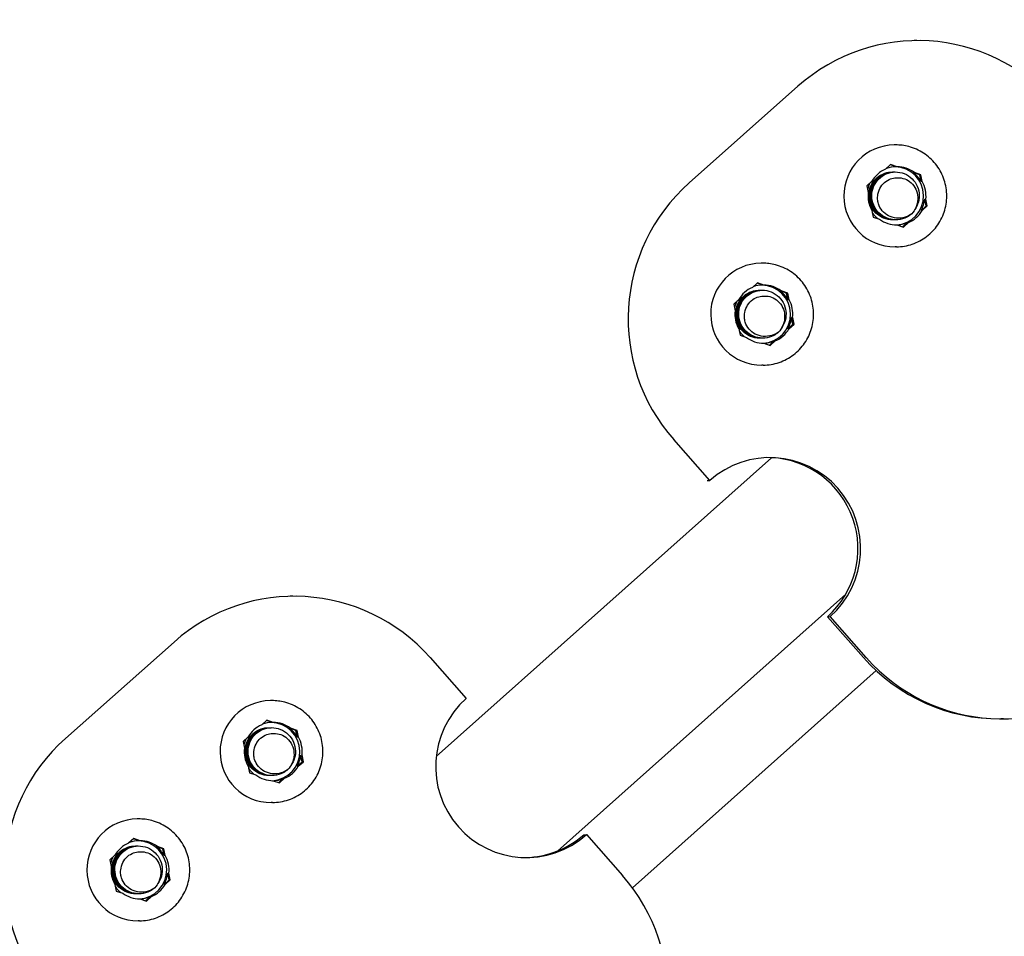
# Model space of a CAD drawing. Extents: x -171612754 to 1026412, y -47427495 to 12.
# Drawn here: x 1018806 to 1018941, y -97778 to -97652 of the extents above; entities that cross this region are included whole.
import ezdxf

# ---------------------------------------------------------------- set-up
doc = ezdxf.new("R2010")
doc.units = 0
doc.layers.add('EQUIPMENT', color=4, linetype='CONTINUOUS', lineweight=25)

msp = doc.modelspace()

# ---------------------------------------------------------------- linework, layer by layer
at = {"layer": 'EQUIPMENT'}
for p, q in [((1018929.088, -97654.987), (1018928.738, -97654.99)), ((1018897.828, -97674.53), (1018912.76, -97661.27)), ((1018926.18, -97669.328), (1018926.003, -97669.329)), ((1018925.51, -97672.029), (1018924.81, -97672.651)), ((1018926.25, -97672.327), (1018925.469, -97672.066)), ((1018926.398, -97672.326), (1018925.51, -97672.029)), ((1018926.398, -97672.326), (1018926.25, -97672.327)), ((1018928.624, -97673.123), (1018928.771, -97673.121)), ((1018929.511, -97673.42), (1018928.624, -97673.123)), ((1018929.659, -97673.419), (1018928.771, -97673.121)), ((1018929.659, -97673.419), (1018929.511, -97673.42)), ((1018929.698, -97674.339), (1018929.511, -97673.42)), ((1018929.846, -97674.338), (1018929.659, -97673.419)), ((1018922.936, -97674.315), (1018922.236, -97674.937)), ((1018922.236, -97674.937), (1018922.423, -97675.856)), ((1018929.846, -97674.338), (1018929.698, -97674.339)), ((1018930.198, -97676.798), (1018930.346, -97676.797)), ((1018930.385, -97677.717), (1018930.198, -97676.798)), ((1018930.533, -97677.716), (1018930.346, -97676.797)), ((1018929.685, -97678.339), (1018930.385, -97677.717)), ((1018929.833, -97678.338), (1018930.533, -97677.716)), ((1018930.533, -97677.716), (1018930.385, -97677.717)), ((1018922.923, -97678.315), (1018923.11, -97679.234)), ((1018923.11, -97679.234), (1018923.998, -97679.531)), ((1018929.833, -97678.338), (1018929.685, -97678.339)), ((1018926.371, -97680.326), (1018927.259, -97680.623)), ((1018927.152, -97680.588), (1018927.811, -97680.003)), ((1018927.259, -97680.623), (1018927.959, -97680.001)), ((1018927.811, -97680.003), (1018927.959, -97680.001)), ((1018926.293, -97683.327), (1018926.116, -97683.329)), ((1018907.876, -97685.583), (1018907.699, -97685.584)), ((1018907.206, -97688.284), (1018906.506, -97688.906)), ((1018907.946, -97688.582), (1018907.165, -97688.321)), ((1018908.093, -97688.581), (1018907.206, -97688.284)), ((1018908.093, -97688.581), (1018907.946, -97688.582)), ((1018910.319, -97689.378), (1018910.467, -97689.376)), ((1018911.207, -97689.675), (1018910.319, -97689.378)), ((1018911.355, -97689.674), (1018910.467, -97689.376)), ((1018911.355, -97689.674), (1018911.207, -97689.675)), ((1018911.394, -97690.594), (1018911.207, -97689.675)), ((1018911.542, -97690.593), (1018911.355, -97689.674)), ((1018904.632, -97690.57), (1018903.932, -97691.192)), ((1018903.932, -97691.192), (1018904.119, -97692.111)), ((1018911.542, -97690.593), (1018911.394, -97690.594)), ((1018911.894, -97693.053), (1018912.042, -97693.052)), ((1018912.081, -97693.972), (1018911.894, -97693.053)), ((1018912.229, -97693.971), (1018912.042, -97693.052)), ((1018911.381, -97694.594), (1018912.081, -97693.972)), ((1018911.528, -97694.593), (1018912.229, -97693.971)), ((1018912.229, -97693.971), (1018912.081, -97693.972)), ((1018904.619, -97694.57), (1018904.806, -97695.489)), ((1018904.806, -97695.489), (1018905.694, -97695.786)), ((1018911.528, -97694.593), (1018911.381, -97694.594)), ((1018908.067, -97696.581), (1018908.955, -97696.878)), ((1018908.848, -97696.843), (1018909.507, -97696.258)), ((1018908.955, -97696.878), (1018909.655, -97696.257)), ((1018909.507, -97696.258), (1018909.655, -97696.257)), ((1018907.989, -97699.582), (1018907.812, -97699.584)), ((1018900.654, -97715.435), (1018895.695, -97709.821)), ((1018909.136, -97712.309), (1018863.038, -97753.361)), ((1018900.301, -97715.438), (1018900.654, -97715.435)), ((1018919.349, -97731.04), (1018879.692, -97766.356)), ((1018843.337, -97731.351), (1018842.987, -97731.354)), ((1018916.814, -97734.154), (1018917.184, -97734.151)), ((1018921.773, -97739.769), (1018916.814, -97734.154)), ((1018922.143, -97739.766), (1018917.184, -97734.151)), ((1018812.078, -97750.894), (1018827.009, -97737.635)), ((1018862.203, -97739.776), (1018867.162, -97745.391)), ((1018923.53, -97741.566), (1018890.017, -97771.41)), ((1018840.43, -97745.692), (1018840.252, -97745.693)), ((1018839.76, -97748.393), (1018839.059, -97749.015)), ((1018840.499, -97748.692), (1018839.718, -97748.43)), ((1018840.647, -97748.691), (1018839.76, -97748.393)), ((1018941.009, -97748.19), (1018940.639, -97748.193)), ((1018840.647, -97748.691), (1018840.499, -97748.692)), ((1018842.873, -97749.487), (1018843.021, -97749.486)), ((1018843.76, -97749.784), (1018842.873, -97749.487)), ((1018843.908, -97749.783), (1018843.021, -97749.486)), ((1018843.908, -97749.783), (1018843.76, -97749.784)), ((1018843.947, -97750.703), (1018843.76, -97749.784)), ((1018844.095, -97750.702), (1018843.908, -97749.783)), ((1018837.186, -97750.679), (1018836.486, -97751.301)), ((1018836.486, -97751.301), (1018836.673, -97752.22)), ((1018844.095, -97750.702), (1018843.947, -97750.703)), ((1018843.934, -97754.703), (1018844.635, -97754.081)), ((1018844.082, -97754.702), (1018844.782, -97754.08)), ((1018844.448, -97753.162), (1018844.595, -97753.161)), ((1018844.635, -97754.081), (1018844.448, -97753.162)), ((1018844.782, -97754.08), (1018844.595, -97753.161)), ((1018844.782, -97754.08), (1018844.635, -97754.081)), ((1018837.173, -97754.679), (1018837.36, -97755.598)), ((1018844.082, -97754.702), (1018843.934, -97754.703)), ((1018837.36, -97755.598), (1018838.247, -97755.895)), ((1018840.621, -97756.691), (1018841.508, -97756.988)), ((1018841.402, -97756.952), (1018842.061, -97756.367)), ((1018841.508, -97756.988), (1018842.209, -97756.366)), ((1018842.061, -97756.367), (1018842.209, -97756.366)), ((1018840.543, -97759.692), (1018840.365, -97759.693)), ((1018822.126, -97761.947), (1018821.948, -97761.948)), ((1018821.456, -97764.648), (1018820.755, -97765.27)), ((1018822.195, -97764.947), (1018821.414, -97764.685)), ((1018822.343, -97764.946), (1018821.456, -97764.648)), ((1018883.323, -97764.11), (1018883.692, -97764.107)), ((1018883.692, -97764.107), (1018888.651, -97769.721)), ((1018822.343, -97764.946), (1018822.195, -97764.947)), ((1018824.569, -97765.742), (1018824.717, -97765.741)), ((1018825.456, -97766.039), (1018824.569, -97765.742)), ((1018825.604, -97766.038), (1018824.717, -97765.741)), ((1018825.604, -97766.038), (1018825.456, -97766.039)), ((1018825.643, -97766.958), (1018825.456, -97766.039)), ((1018825.791, -97766.957), (1018825.604, -97766.038)), ((1018818.882, -97766.934), (1018818.181, -97767.556)), ((1018818.181, -97767.556), (1018818.368, -97768.475)), ((1018825.791, -97766.957), (1018825.643, -97766.958)), ((1018826.144, -97769.417), (1018826.291, -97769.416)), ((1018826.331, -97770.336), (1018826.144, -97769.417)), ((1018826.478, -97770.335), (1018826.291, -97769.416)), ((1018818.869, -97770.934), (1018819.056, -97771.853)), ((1018825.63, -97770.958), (1018826.331, -97770.336)), ((1018825.778, -97770.957), (1018825.63, -97770.958)), ((1018825.778, -97770.957), (1018826.478, -97770.335)), ((1018826.478, -97770.335), (1018826.331, -97770.336)), ((1018819.056, -97771.853), (1018819.943, -97772.15)), ((1018822.317, -97772.946), (1018823.204, -97773.243)), ((1018823.098, -97773.207), (1018823.757, -97772.622)), ((1018823.204, -97773.243), (1018823.904, -97772.621)), ((1018823.757, -97772.622), (1018823.904, -97772.621)), ((1018822.239, -97775.947), (1018822.061, -97775.948))]:
    msp.add_line(p, q, dxfattribs=at)
for centre, major_axis, start_param, end_param in [((1018929.29, -97679.986), (-0.202, 24.999), 5.4291379, 6.9999342), ((1018926.059, -97676.329), (0.056, -7), 3.1415927, 6.2831853), ((1018926.384, -97676.326), (0.032, -4), 3.5392693, 4.1774138), ((1018926.237, -97676.327), (-0.032, 4), 6.2718089, 6.6106807), ((1018926.059, -97676.329), (0.032, -4), 0.0407574, 3.1193656), ((1018926.059, -97676.329), (-0.032, 4), 3.1823501, 6.2609583), ((1018926.384, -97676.326), (-0.032, 4), 5.6336644, 6.2718089), ((1018926.237, -97676.327), (-0.032, 4), 5.2246114, 5.6336644), ((1018914.359, -97693.246), (-0.202, 24.999), 0.7167489, 2.2875452), ((1018926.237, -97676.327), (0.032, -4), 4.2475951, 4.485747), ((1018926.384, -97676.326), (-0.032, 4), 4.5864669, 5.2246114), ((1018926.384, -97676.326), (0.032, -4), 4.5864669, 5.2246114), ((1018926.237, -97676.327), (-0.032, 4), 4.1774138, 4.5864669), ((1018926.237, -97676.327), (0.032, -4), 5.3253312, 5.5973383), ((1018926.384, -97676.326), (0.032, -4), 5.6336644, 6.2718089), ((1018926.384, -97676.326), (-0.032, 4), 3.5392693, 4.1774138), ((1018926.237, -97676.327), (0.032, -4), 0.018522, 0.3976767), ((1018907.755, -97692.584), (0.056, -7), 3.1415927, 6.2831853), ((1018908.08, -97692.581), (0.032, -4), 3.5392693, 4.1774138), ((1018907.933, -97692.582), (-0.032, 4), 6.2718089, 6.6106807), ((1018907.755, -97692.584), (0.032, -4), 0.0407574, 3.1193656), ((1018907.755, -97692.584), (-0.032, 4), 3.1823501, 6.2609583), ((1018908.08, -97692.581), (-0.032, 4), 5.6336644, 6.2718089), ((1018907.933, -97692.582), (-0.032, 4), 5.2246114, 5.6336644), ((1018907.933, -97692.582), (0.032, -4), 4.2475951, 4.485747), ((1018908.08, -97692.581), (-0.032, 4), 4.5864669, 5.2246114), ((1018908.08, -97692.581), (0.032, -4), 4.5864669, 5.2246114), ((1018907.933, -97692.582), (-0.032, 4), 4.1774138, 4.5864669), ((1018907.933, -97692.582), (0.032, -4), 5.3253312, 5.5973383), ((1018908.08, -97692.581), (0.032, -4), 5.6336644, 6.2718089), ((1018908.08, -97692.581), (-0.032, 4), 3.5392693, 4.1774138), ((1018907.933, -97692.582), (0.032, -4), 0.018522, 0.3976767), ((1018908.919, -97724.793), (-0.101, 12.5), 3.8583416, 6.9999342), ((1018908.549, -97724.796), (-0.101, 12.5), 3.8583416, 6.2280834), ((1018843.539, -97756.351), (-0.202, 24.999), 5.4291379, 6.9999342), ((1018940.437, -97723.194), (0.202, -24.999), 5.4291379, 6.2831853), ((1018940.807, -97723.191), (0.202, -24.999), 5.4291379, 6.9999342), ((1018840.309, -97752.693), (0.056, -7), 3.1415927, 6.2831853), ((1018875.427, -97754.749), (0.101, -12.5), 3.8583416, 6.9999342), ((1018840.634, -97752.691), (0.032, -4), 3.5392693, 4.1774138), ((1018840.486, -97752.692), (-0.032, 4), 6.2718089, 6.6106807), ((1018840.309, -97752.693), (0.032, -4), 0.0407574, 3.1193656), ((1018840.309, -97752.693), (-0.032, 4), 3.1823501, 6.2609583), ((1018840.634, -97752.691), (-0.032, 4), 5.6336644, 6.2718089), ((1018840.486, -97752.692), (-0.032, 4), 5.2246114, 5.6336644), ((1018828.608, -97769.61), (-0.202, 24.999), 0.7167489, 2.2875452), ((1018840.486, -97752.692), (0.032, -4), 4.2475951, 4.485747), ((1018840.634, -97752.691), (-0.032, 4), 4.5864669, 5.2246114), ((1018840.634, -97752.691), (0.032, -4), 4.5864669, 5.2246114), ((1018840.486, -97752.692), (-0.032, 4), 4.1774138, 4.5864669), ((1018840.486, -97752.692), (0.032, -4), 5.3253312, 5.5973383), ((1018840.634, -97752.691), (-0.032, 4), 3.5392693, 4.1774138), ((1018840.634, -97752.691), (0.032, -4), 5.6336644, 6.2718089), ((1018840.486, -97752.692), (0.032, -4), 0.018522, 0.3976767), ((1018822.005, -97768.948), (0.056, -7), 3.1415927, 6.2831853), ((1018875.058, -97754.752), (0.101, -12.5), 0.0148173, 0.7167489), ((1018822.33, -97768.946), (0.032, -4), 3.5392693, 4.1774138), ((1018822.182, -97768.947), (-0.032, 4), 6.2718089, 6.6106807), ((1018822.005, -97768.948), (0.032, -4), 0.0407574, 3.1193656), ((1018822.005, -97768.948), (-0.032, 4), 3.1823501, 6.2609583), ((1018822.33, -97768.946), (-0.032, 4), 5.6336644, 6.2718089), ((1018822.182, -97768.947), (-0.032, 4), 5.2246114, 5.6336644), ((1018822.182, -97768.947), (0.032, -4), 4.2475951, 4.485747), ((1018822.33, -97768.946), (-0.032, 4), 4.5864669, 5.2246114), ((1018822.33, -97768.946), (0.032, -4), 4.5864669, 5.2246114), ((1018822.182, -97768.947), (-0.032, 4), 4.1774138, 4.5864669), ((1018869.987, -97786.296), (0.202, -24.999), 0.7167489, 2.2875452), ((1018822.182, -97768.947), (0.032, -4), 5.3253312, 5.5973383), ((1018822.33, -97768.946), (-0.032, 4), 3.5392693, 4.1774138), ((1018822.33, -97768.946), (0.032, -4), 5.6336644, 6.2718089), ((1018822.182, -97768.947), (0.032, -4), 0.018522, 0.3976767)]:
    msp.add_ellipse(centre, major_axis=major_axis, ratio=0.997267, start_param=start_param, end_param=end_param, dxfattribs=at)
for points, knots in [([(1018926.293, -97683.327), (1018927.038, -97683.321), (1018927.782, -97683.195), (1018929.192, -97682.714), (1018929.858, -97682.36), (1018931.046, -97681.459), (1018931.567, -97680.913), (1018932.413, -97679.684), (1018932.736, -97679.001), (1018933.153, -97677.567), (1018933.246, -97676.816), (1018933.191, -97675.323), (1018933.043, -97674.581), (1018932.522, -97673.181), (1018932.148, -97672.523), (1018931.214, -97671.359), (1018930.653, -97670.852), (1018929.401, -97670.042), (1018928.71, -97669.738), (1018927.399, -97669.398), (1018926.789, -97669.323), (1018926.18, -97669.328)], [5.5664364, 5.5664364, 5.5664364, 5.5664364, 5.8860069, 5.8860069, 6.2056629, 6.2056629, 6.5255405, 6.5255405, 6.8456875, 6.8456875, 7.1660452, 7.1660452, 7.4864725, 7.4864725, 7.8068009, 7.8068009, 8.1269005, 8.1269005, 8.4467312, 8.4467312, 8.708029, 8.708029, 8.708029, 8.708029]), ([(1018925.854, -97679.619), (1018925.73, -97679.621), (1018925.606, -97679.617), (1018925.054, -97679.566), (1018924.638, -97679.444), (1018923.876, -97679.046), (1018923.537, -97678.775), (1018922.983, -97678.118), (1018922.773, -97677.739), (1018922.509, -97676.922), (1018922.459, -97676.492), (1018922.524, -97675.637), (1018922.64, -97675.22), (1018923.025, -97674.456), (1018923.29, -97674.116), (1018923.936, -97673.557), (1018924.31, -97673.344), (1018925.051, -97673.097), (1018925.403, -97673.041), (1018925.757, -97673.043)], [56.2882029, 56.2882029, 56.2882029, 56.2882029, 56.3256077, 56.3256077, 56.4544992, 56.4544992, 56.5833908, 56.5833908, 56.7122823, 56.7122823, 56.8411739, 56.8411739, 56.9700654, 56.9700654, 57.098957, 57.098957, 57.2278485, 57.2278485, 57.3352092, 57.3352092, 57.3352092, 57.3352092]), ([(1018925.943, -97679.618), (1018925.773, -97679.622), (1018925.602, -97679.612), (1018925.007, -97679.532), (1018924.596, -97679.392), (1018923.852, -97678.963), (1018923.525, -97678.678), (1018922.999, -97677.999), (1018922.805, -97677.611), (1018922.576, -97676.784), (1018922.543, -97676.352), (1018922.644, -97675.5), (1018922.778, -97675.089), (1018923.194, -97674.342), (1018923.473, -97674.013), (1018924.141, -97673.482), (1018924.524, -97673.285), (1018925.231, -97673.083), (1018925.538, -97673.041), (1018925.845, -97673.042)], [54.2120477, 54.2120477, 54.2120477, 54.2120477, 54.2633429, 54.2633429, 54.3922344, 54.3922344, 54.521126, 54.521126, 54.6500175, 54.6500175, 54.7789091, 54.7789091, 54.9078006, 54.9078006, 55.0366922, 55.0366922, 55.1655837, 55.1655837, 55.2590679, 55.2590679, 55.2590679, 55.2590679]), ([(1018926.032, -97679.617), (1018925.815, -97679.622), (1018925.599, -97679.605), (1018924.962, -97679.492), (1018924.557, -97679.335), (1018923.832, -97678.876), (1018923.517, -97678.577), (1018923.02, -97677.876), (1018922.842, -97677.481), (1018922.648, -97676.645), (1018922.633, -97676.212), (1018922.77, -97675.366), (1018922.92, -97674.961), (1018923.368, -97674.232), (1018923.66, -97673.915), (1018924.35, -97673.413), (1018924.741, -97673.232), (1018925.411, -97673.07), (1018925.672, -97673.04), (1018925.934, -97673.042)], [52.1358868, 52.1358868, 52.1358868, 52.1358868, 52.2010781, 52.2010781, 52.3299696, 52.3299696, 52.4588612, 52.4588612, 52.5877527, 52.5877527, 52.7166443, 52.7166443, 52.8455358, 52.8455358, 52.9744274, 52.9744274, 53.1033189, 53.1033189, 53.1829139, 53.1829139, 53.1829139, 53.1829139]), ([(1018926.12, -97679.616), (1018925.858, -97679.622), (1018925.595, -97679.596), (1018924.918, -97679.447), (1018924.521, -97679.273), (1018923.815, -97678.783), (1018923.513, -97678.472), (1018923.046, -97677.751), (1018922.885, -97677.349), (1018922.725, -97676.505), (1018922.729, -97676.072), (1018922.901, -97675.233), (1018923.068, -97674.834), (1018923.546, -97674.125), (1018923.851, -97673.821), (1018924.562, -97673.348), (1018924.96, -97673.185), (1018925.591, -97673.06), (1018925.807, -97673.04), (1018926.023, -97673.041)], [50.0597262, 50.0597262, 50.0597262, 50.0597262, 50.1388133, 50.1388133, 50.2677048, 50.2677048, 50.3965964, 50.3965964, 50.5254879, 50.5254879, 50.6543795, 50.6543795, 50.783271, 50.783271, 50.9121626, 50.9121626, 51.0410541, 51.0410541, 51.1067535, 51.1067535, 51.1067535, 51.1067535]), ([(1018926.209, -97679.616), (1018925.9, -97679.622), (1018925.592, -97679.586), (1018924.877, -97679.396), (1018924.487, -97679.206), (1018923.802, -97678.687), (1018923.514, -97678.363), (1018923.077, -97677.623), (1018922.933, -97677.215), (1018922.809, -97676.365), (1018922.83, -97675.933), (1018923.038, -97675.102), (1018923.222, -97674.711), (1018923.728, -97674.022), (1018924.046, -97673.731), (1018924.776, -97673.289), (1018925.18, -97673.142), (1018925.77, -97673.052), (1018925.941, -97673.039), (1018926.111, -97673.04)], [47.9835719, 47.9835719, 47.9835719, 47.9835719, 48.0765484, 48.0765484, 48.20544, 48.20544, 48.3343315, 48.3343315, 48.4632231, 48.4632231, 48.5921146, 48.5921146, 48.7210062, 48.7210062, 48.8498977, 48.8498977, 48.9787893, 48.9787893, 49.0305925, 49.0305925, 49.0305925, 49.0305925]), ([(1018928.411, -97678.789), (1018928.208, -97678.968), (1018927.984, -97679.122), (1018927.361, -97679.444), (1018926.945, -97679.565), (1018926.089, -97679.641), (1018925.658, -97679.595), (1018924.837, -97679.34), (1018924.456, -97679.133), (1018923.794, -97678.586), (1018923.519, -97678.251), (1018923.113, -97677.493), (1018922.986, -97677.079), (1018922.898, -97676.225), (1018922.938, -97675.794), (1018923.18, -97674.973), (1018923.38, -97674.59), (1018923.915, -97673.924), (1018924.245, -97673.646), (1018924.992, -97673.236), (1018925.402, -97673.106), (1018926.249, -97673.012), (1018926.678, -97673.049), (1018927.496, -97673.287), (1018927.878, -97673.486), (1018928.544, -97674.019), (1018928.822, -97674.349), (1018929.236, -97675.097), (1018929.368, -97675.509), (1018929.467, -97676.361), (1018929.433, -97676.793), (1018929.21, -97677.585), (1018929.037, -97677.943), (1018928.804, -97678.261)], [45.6750567, 45.6750567, 45.6750567, 45.6750567, 45.7565005, 45.7565005, 45.8853921, 45.8853921, 46.0142836, 46.0142836, 46.1431752, 46.1431752, 46.2720667, 46.2720667, 46.4009583, 46.4009583, 46.5298498, 46.5298498, 46.6587414, 46.6587414, 46.7876329, 46.7876329, 46.9165245, 46.9165245, 47.045416, 47.045416, 47.1743076, 47.1743076, 47.3031991, 47.3031991, 47.4320907, 47.4320907, 47.5609822, 47.5609822, 47.6792829, 47.6792829, 47.6792829, 47.6792829]), ([(1018923.718, -97676.497), (1018923.734, -97676.266), (1018923.769, -97675.924), (1018924.043, -97675.214), (1018924.231, -97674.915), (1018924.708, -97674.415), (1018924.986, -97674.218), (1018925.548, -97673.964), (1018925.814, -97673.891), (1018926.337, -97673.827), (1018926.549, -97673.832), (1018926.709, -97673.841)], [0, 0, 0, 0, 0.06932076, 0.06932076, 0.12926631, 0.12926631, 0.18706317, 0.18706317, 0.23427515, 0.23427515, 0.27656029, 0.27656029, 0.27656029, 0.27656029]), ([(1018926.709, -97673.841), (1018927.042, -97673.859), (1018927.368, -97673.944), (1018927.987, -97674.239), (1018928.271, -97674.452), (1018928.755, -97674.986), (1018928.946, -97675.306), (1018929.203, -97676.016), (1018929.261, -97676.401), (1018929.23, -97677.19), (1018929.134, -97677.586), (1018928.826, -97678.26), (1018928.638, -97678.541), (1018928.411, -97678.789)], [0, 0, 0, 0, 0.10044599, 0.10044599, 0.20590502, 0.20590502, 0.31637577, 0.31637577, 0.4318566, 0.4318566, 0.55234568, 0.55234568, 0.65302445, 0.65302445, 0.65302445, 0.65302445]), ([(1018928.411, -97678.789), (1018928.215, -97678.93), (1018928.004, -97679.049), (1018927.405, -97679.301), (1018927.003, -97679.385), (1018926.207, -97679.391), (1018925.821, -97679.319), (1018925.113, -97679.034), (1018924.797, -97678.83), (1018924.276, -97678.321), (1018924.07, -97678.026), (1018923.846, -97677.508), (1018923.786, -97677.307), (1018923.716, -97676.902), (1018923.705, -97676.699), (1018923.718, -97676.497)], [0.77050728, 0.77050728, 0.77050728, 0.77050728, 0.84371657, 0.84371657, 0.96666836, 0.96666836, 1.0845676, 1.0845676, 1.19741298, 1.19741298, 1.30520349, 1.30520349, 1.36837675, 1.36837675, 1.42970046, 1.42970046, 1.42970046, 1.42970046]), ([(1018907.989, -97699.582), (1018908.734, -97699.576), (1018909.478, -97699.45), (1018910.888, -97698.969), (1018911.554, -97698.615), (1018912.742, -97697.715), (1018913.263, -97697.168), (1018914.109, -97695.939), (1018914.432, -97695.256), (1018914.849, -97693.822), (1018914.942, -97693.071), (1018914.887, -97691.578), (1018914.739, -97690.836), (1018914.218, -97689.436), (1018913.844, -97688.778), (1018912.91, -97687.614), (1018912.349, -97687.107), (1018911.097, -97686.297), (1018910.406, -97685.993), (1018909.095, -97685.653), (1018908.485, -97685.578), (1018907.876, -97685.583)], [5.5664364, 5.5664364, 5.5664364, 5.5664364, 5.8860069, 5.8860069, 6.2056629, 6.2056629, 6.5255405, 6.5255405, 6.8456875, 6.8456875, 7.1660452, 7.1660452, 7.4864725, 7.4864725, 7.8068009, 7.8068009, 8.1269005, 8.1269005, 8.4467312, 8.4467312, 8.708029, 8.708029, 8.708029, 8.708029]), ([(1018907.55, -97695.874), (1018907.426, -97695.876), (1018907.301, -97695.872), (1018906.75, -97695.821), (1018906.334, -97695.699), (1018905.572, -97695.301), (1018905.233, -97695.03), (1018904.679, -97694.373), (1018904.469, -97693.994), (1018904.205, -97693.177), (1018904.154, -97692.747), (1018904.22, -97691.892), (1018904.336, -97691.475), (1018904.721, -97690.711), (1018904.986, -97690.371), (1018905.631, -97689.812), (1018906.006, -97689.599), (1018906.747, -97689.352), (1018907.099, -97689.296), (1018907.453, -97689.298)], [56.2882029, 56.2882029, 56.2882029, 56.2882029, 56.3256077, 56.3256077, 56.4544992, 56.4544992, 56.5833908, 56.5833908, 56.7122823, 56.7122823, 56.8411739, 56.8411739, 56.9700654, 56.9700654, 57.098957, 57.098957, 57.2278485, 57.2278485, 57.3352092, 57.3352092, 57.3352092, 57.3352092]), ([(1018907.639, -97695.873), (1018907.469, -97695.877), (1018907.298, -97695.867), (1018906.703, -97695.787), (1018906.292, -97695.647), (1018905.548, -97695.218), (1018905.221, -97694.933), (1018904.695, -97694.254), (1018904.501, -97693.866), (1018904.271, -97693.039), (1018904.239, -97692.607), (1018904.34, -97691.756), (1018904.473, -97691.344), (1018904.89, -97690.597), (1018905.169, -97690.268), (1018905.837, -97689.737), (1018906.22, -97689.54), (1018906.927, -97689.338), (1018907.234, -97689.296), (1018907.541, -97689.297)], [54.2120477, 54.2120477, 54.2120477, 54.2120477, 54.2633429, 54.2633429, 54.3922344, 54.3922344, 54.521126, 54.521126, 54.6500175, 54.6500175, 54.7789091, 54.7789091, 54.9078006, 54.9078006, 55.0366922, 55.0366922, 55.1655837, 55.1655837, 55.2590679, 55.2590679, 55.2590679, 55.2590679]), ([(1018907.727, -97695.872), (1018907.511, -97695.877), (1018907.295, -97695.86), (1018906.658, -97695.747), (1018906.253, -97695.59), (1018905.527, -97695.131), (1018905.213, -97694.832), (1018904.716, -97694.131), (1018904.538, -97693.736), (1018904.343, -97692.9), (1018904.329, -97692.467), (1018904.466, -97691.621), (1018904.616, -97691.216), (1018905.064, -97690.487), (1018905.356, -97690.17), (1018906.046, -97689.668), (1018906.437, -97689.487), (1018907.106, -97689.326), (1018907.368, -97689.295), (1018907.63, -97689.297)], [52.1358868, 52.1358868, 52.1358868, 52.1358868, 52.2010781, 52.2010781, 52.3299696, 52.3299696, 52.4588612, 52.4588612, 52.5877527, 52.5877527, 52.7166443, 52.7166443, 52.8455358, 52.8455358, 52.9744274, 52.9744274, 53.1033189, 53.1033189, 53.1829139, 53.1829139, 53.1829139, 53.1829139]), ([(1018907.816, -97695.872), (1018907.554, -97695.877), (1018907.291, -97695.851), (1018906.614, -97695.702), (1018906.217, -97695.528), (1018905.511, -97695.038), (1018905.209, -97694.727), (1018904.742, -97694.006), (1018904.58, -97693.604), (1018904.421, -97692.76), (1018904.425, -97692.327), (1018904.597, -97691.488), (1018904.764, -97691.089), (1018905.242, -97690.38), (1018905.547, -97690.076), (1018906.258, -97689.604), (1018906.655, -97689.44), (1018907.286, -97689.315), (1018907.503, -97689.295), (1018907.719, -97689.296)], [50.0597262, 50.0597262, 50.0597262, 50.0597262, 50.1388133, 50.1388133, 50.2677048, 50.2677048, 50.3965964, 50.3965964, 50.5254879, 50.5254879, 50.6543795, 50.6543795, 50.783271, 50.783271, 50.9121626, 50.9121626, 51.0410541, 51.0410541, 51.1067535, 51.1067535, 51.1067535, 51.1067535]), ([(1018907.905, -97695.871), (1018907.596, -97695.877), (1018907.287, -97695.841), (1018906.573, -97695.651), (1018906.183, -97695.461), (1018905.498, -97694.942), (1018905.21, -97694.618), (1018904.773, -97693.878), (1018904.629, -97693.47), (1018904.505, -97692.62), (1018904.526, -97692.188), (1018904.734, -97691.357), (1018904.917, -97690.966), (1018905.424, -97690.277), (1018905.742, -97689.986), (1018906.472, -97689.544), (1018906.876, -97689.397), (1018907.466, -97689.307), (1018907.637, -97689.294), (1018907.807, -97689.295)], [47.9835719, 47.9835719, 47.9835719, 47.9835719, 48.0765484, 48.0765484, 48.20544, 48.20544, 48.3343315, 48.3343315, 48.4632231, 48.4632231, 48.5921146, 48.5921146, 48.7210062, 48.7210062, 48.8498977, 48.8498977, 48.9787893, 48.9787893, 49.0305925, 49.0305925, 49.0305925, 49.0305925]), ([(1018910.107, -97695.044), (1018909.904, -97695.223), (1018909.68, -97695.377), (1018909.057, -97695.699), (1018908.641, -97695.82), (1018907.785, -97695.896), (1018907.354, -97695.85), (1018906.533, -97695.595), (1018906.152, -97695.388), (1018905.489, -97694.841), (1018905.215, -97694.506), (1018904.809, -97693.748), (1018904.682, -97693.334), (1018904.594, -97692.48), (1018904.634, -97692.049), (1018904.876, -97691.228), (1018905.076, -97690.845), (1018905.611, -97690.179), (1018905.941, -97689.901), (1018906.688, -97689.491), (1018907.098, -97689.361), (1018907.945, -97689.267), (1018908.373, -97689.304), (1018909.192, -97689.542), (1018909.574, -97689.741), (1018910.24, -97690.274), (1018910.518, -97690.604), (1018910.932, -97691.352), (1018911.064, -97691.764), (1018911.163, -97692.616), (1018911.128, -97693.048), (1018910.906, -97693.84), (1018910.732, -97694.198), (1018910.5, -97694.516)], [45.6750567, 45.6750567, 45.6750567, 45.6750567, 45.7565005, 45.7565005, 45.8853921, 45.8853921, 46.0142836, 46.0142836, 46.1431752, 46.1431752, 46.2720667, 46.2720667, 46.4009583, 46.4009583, 46.5298498, 46.5298498, 46.6587414, 46.6587414, 46.7876329, 46.7876329, 46.9165245, 46.9165245, 47.045416, 47.045416, 47.1743076, 47.1743076, 47.3031991, 47.3031991, 47.4320907, 47.4320907, 47.5609822, 47.5609822, 47.6792829, 47.6792829, 47.6792829, 47.6792829]), ([(1018905.414, -97692.752), (1018905.429, -97692.521), (1018905.465, -97692.179), (1018905.739, -97691.469), (1018905.927, -97691.17), (1018906.404, -97690.67), (1018906.682, -97690.473), (1018907.243, -97690.22), (1018907.51, -97690.146), (1018908.033, -97690.082), (1018908.245, -97690.087), (1018908.404, -97690.096)], [0, 0, 0, 0, 0.06932076, 0.06932076, 0.12926631, 0.12926631, 0.18706317, 0.18706317, 0.23427515, 0.23427515, 0.27656029, 0.27656029, 0.27656029, 0.27656029]), ([(1018908.404, -97690.096), (1018908.738, -97690.114), (1018909.064, -97690.199), (1018909.683, -97690.494), (1018909.967, -97690.707), (1018910.451, -97691.241), (1018910.642, -97691.561), (1018910.899, -97692.271), (1018910.957, -97692.656), (1018910.926, -97693.445), (1018910.829, -97693.841), (1018910.522, -97694.515), (1018910.334, -97694.796), (1018910.107, -97695.044)], [0, 0, 0, 0, 0.10044599, 0.10044599, 0.20590502, 0.20590502, 0.31637577, 0.31637577, 0.4318566, 0.4318566, 0.55234568, 0.55234568, 0.65302445, 0.65302445, 0.65302445, 0.65302445]), ([(1018910.107, -97695.044), (1018909.911, -97695.185), (1018909.699, -97695.304), (1018909.101, -97695.556), (1018908.699, -97695.64), (1018907.903, -97695.646), (1018907.516, -97695.574), (1018906.809, -97695.289), (1018906.493, -97695.085), (1018905.972, -97694.576), (1018905.766, -97694.281), (1018905.542, -97693.763), (1018905.482, -97693.562), (1018905.412, -97693.157), (1018905.401, -97692.954), (1018905.414, -97692.752)], [0.77050728, 0.77050728, 0.77050728, 0.77050728, 0.84371657, 0.84371657, 0.96666836, 0.96666836, 1.0845676, 1.0845676, 1.19741298, 1.19741298, 1.30520349, 1.30520349, 1.36837675, 1.36837675, 1.42970046, 1.42970046, 1.42970046, 1.42970046]), ([(1018840.543, -97759.692), (1018841.288, -97759.685), (1018842.031, -97759.559), (1018843.441, -97759.079), (1018844.108, -97758.724), (1018845.296, -97757.824), (1018845.817, -97757.278), (1018846.662, -97756.048), (1018846.986, -97755.365), (1018847.403, -97753.931), (1018847.495, -97753.18), (1018847.44, -97751.687), (1018847.293, -97750.945), (1018846.771, -97749.545), (1018846.398, -97748.888), (1018845.464, -97747.723), (1018844.903, -97747.217), (1018843.65, -97746.406), (1018842.959, -97746.103), (1018841.648, -97745.762), (1018841.039, -97745.687), (1018840.43, -97745.692)], [5.5664364, 5.5664364, 5.5664364, 5.5664364, 5.8860069, 5.8860069, 6.2056629, 6.2056629, 6.5255405, 6.5255405, 6.8456875, 6.8456875, 7.1660452, 7.1660452, 7.4864725, 7.4864725, 7.8068009, 7.8068009, 8.1269005, 8.1269005, 8.4467312, 8.4467312, 8.708029, 8.708029, 8.708029, 8.708029]), ([(1018840.104, -97755.983), (1018839.98, -97755.986), (1018839.855, -97755.981), (1018839.303, -97755.931), (1018838.887, -97755.808), (1018838.125, -97755.411), (1018837.787, -97755.139), (1018837.233, -97754.483), (1018837.023, -97754.103), (1018836.759, -97753.286), (1018836.708, -97752.856), (1018836.774, -97752.001), (1018836.89, -97751.584), (1018837.275, -97750.82), (1018837.54, -97750.48), (1018838.185, -97749.921), (1018838.559, -97749.708), (1018839.3, -97749.461), (1018839.652, -97749.405), (1018840.006, -97749.407)], [56.2882029, 56.2882029, 56.2882029, 56.2882029, 56.3256077, 56.3256077, 56.4544992, 56.4544992, 56.5833908, 56.5833908, 56.7122823, 56.7122823, 56.8411739, 56.8411739, 56.9700654, 56.9700654, 57.098957, 57.098957, 57.2278485, 57.2278485, 57.3352092, 57.3352092, 57.3352092, 57.3352092]), ([(1018840.192, -97755.982), (1018840.022, -97755.986), (1018839.852, -97755.976), (1018839.256, -97755.896), (1018838.846, -97755.757), (1018838.101, -97755.328), (1018837.775, -97755.042), (1018837.249, -97754.363), (1018837.054, -97753.975), (1018836.825, -97753.148), (1018836.792, -97752.716), (1018836.894, -97751.865), (1018837.027, -97751.454), (1018837.443, -97750.706), (1018837.723, -97750.378), (1018838.391, -97749.847), (1018838.774, -97749.65), (1018839.48, -97749.447), (1018839.787, -97749.405), (1018840.095, -97749.407)], [54.2120477, 54.2120477, 54.2120477, 54.2120477, 54.2633429, 54.2633429, 54.3922344, 54.3922344, 54.521126, 54.521126, 54.6500175, 54.6500175, 54.7789091, 54.7789091, 54.9078006, 54.9078006, 55.0366922, 55.0366922, 55.1655837, 55.1655837, 55.2590679, 55.2590679, 55.2590679, 55.2590679]), ([(1018840.281, -97755.982), (1018840.065, -97755.986), (1018839.848, -97755.97), (1018839.211, -97755.857), (1018838.807, -97755.7), (1018838.081, -97755.24), (1018837.767, -97754.941), (1018837.269, -97754.241), (1018837.091, -97753.845), (1018836.897, -97753.009), (1018836.882, -97752.576), (1018837.019, -97751.73), (1018837.17, -97751.325), (1018837.617, -97750.596), (1018837.91, -97750.279), (1018838.6, -97749.777), (1018838.99, -97749.597), (1018839.66, -97749.435), (1018839.922, -97749.405), (1018840.184, -97749.406)], [52.1358868, 52.1358868, 52.1358868, 52.1358868, 52.2010781, 52.2010781, 52.3299696, 52.3299696, 52.4588612, 52.4588612, 52.5877527, 52.5877527, 52.7166443, 52.7166443, 52.8455358, 52.8455358, 52.9744274, 52.9744274, 53.1033189, 53.1033189, 53.1829139, 53.1829139, 53.1829139, 53.1829139]), ([(1018840.37, -97755.981), (1018840.107, -97755.986), (1018839.845, -97755.961), (1018839.168, -97755.811), (1018838.77, -97755.638), (1018838.064, -97755.148), (1018837.763, -97754.836), (1018837.295, -97754.115), (1018837.134, -97753.713), (1018836.975, -97752.869), (1018836.978, -97752.436), (1018837.151, -97751.597), (1018837.318, -97751.199), (1018837.795, -97750.489), (1018838.101, -97750.185), (1018838.811, -97749.713), (1018839.209, -97749.549), (1018839.84, -97749.425), (1018840.056, -97749.404), (1018840.272, -97749.405)], [50.0597262, 50.0597262, 50.0597262, 50.0597262, 50.1388133, 50.1388133, 50.2677048, 50.2677048, 50.3965964, 50.3965964, 50.5254879, 50.5254879, 50.6543795, 50.6543795, 50.783271, 50.783271, 50.9121626, 50.9121626, 51.0410541, 51.0410541, 51.1067535, 51.1067535, 51.1067535, 51.1067535]), ([(1018840.458, -97755.98), (1018840.15, -97755.987), (1018839.841, -97755.95), (1018839.126, -97755.76), (1018838.737, -97755.57), (1018838.052, -97755.051), (1018837.763, -97754.727), (1018837.326, -97753.988), (1018837.182, -97753.579), (1018837.058, -97752.73), (1018837.08, -97752.297), (1018837.287, -97751.466), (1018837.471, -97751.075), (1018837.978, -97750.387), (1018838.296, -97750.096), (1018839.025, -97749.654), (1018839.43, -97749.507), (1018840.02, -97749.416), (1018840.191, -97749.404), (1018840.361, -97749.405)], [47.9835719, 47.9835719, 47.9835719, 47.9835719, 48.0765484, 48.0765484, 48.20544, 48.20544, 48.3343315, 48.3343315, 48.4632231, 48.4632231, 48.5921146, 48.5921146, 48.7210062, 48.7210062, 48.8498977, 48.8498977, 48.9787893, 48.9787893, 49.0305925, 49.0305925, 49.0305925, 49.0305925]), ([(1018842.66, -97755.153), (1018842.458, -97755.332), (1018842.234, -97755.486), (1018841.611, -97755.808), (1018841.195, -97755.929), (1018840.339, -97756.005), (1018839.908, -97755.959), (1018839.087, -97755.704), (1018838.706, -97755.498), (1018838.043, -97754.951), (1018837.768, -97754.615), (1018837.363, -97753.858), (1018837.236, -97753.443), (1018837.148, -97752.59), (1018837.187, -97752.159), (1018837.429, -97751.337), (1018837.629, -97750.954), (1018838.165, -97750.288), (1018838.494, -97750.011), (1018839.242, -97749.6), (1018839.652, -97749.47), (1018840.499, -97749.377), (1018840.927, -97749.414), (1018841.745, -97749.651), (1018842.127, -97749.85), (1018842.794, -97750.383), (1018843.072, -97750.713), (1018843.486, -97751.462), (1018843.618, -97751.873), (1018843.716, -97752.725), (1018843.682, -97753.157), (1018843.46, -97753.95), (1018843.286, -97754.307), (1018843.054, -97754.625)], [45.6750567, 45.6750567, 45.6750567, 45.6750567, 45.7565005, 45.7565005, 45.8853921, 45.8853921, 46.0142836, 46.0142836, 46.1431752, 46.1431752, 46.2720667, 46.2720667, 46.4009583, 46.4009583, 46.5298498, 46.5298498, 46.6587414, 46.6587414, 46.7876329, 46.7876329, 46.9165245, 46.9165245, 47.045416, 47.045416, 47.1743076, 47.1743076, 47.3031991, 47.3031991, 47.4320907, 47.4320907, 47.5609822, 47.5609822, 47.6792829, 47.6792829, 47.6792829, 47.6792829]), ([(1018837.968, -97752.861), (1018837.983, -97752.63), (1018838.018, -97752.289), (1018838.293, -97751.578), (1018838.481, -97751.279), (1018838.957, -97750.779), (1018839.236, -97750.582), (1018839.797, -97750.329), (1018840.063, -97750.256), (1018840.586, -97750.191), (1018840.799, -97750.197), (1018840.958, -97750.205)], [0, 0, 0, 0, 0.06932076, 0.06932076, 0.12926631, 0.12926631, 0.18706317, 0.18706317, 0.23427515, 0.23427515, 0.27656029, 0.27656029, 0.27656029, 0.27656029]), ([(1018840.958, -97750.205), (1018841.291, -97750.224), (1018841.618, -97750.309), (1018842.237, -97750.604), (1018842.521, -97750.817), (1018843.004, -97751.35), (1018843.195, -97751.67), (1018843.453, -97752.38), (1018843.511, -97752.766), (1018843.479, -97753.555), (1018843.383, -97753.95), (1018843.075, -97754.624), (1018842.888, -97754.906), (1018842.66, -97755.153)], [0, 0, 0, 0, 0.10044599, 0.10044599, 0.20590502, 0.20590502, 0.31637577, 0.31637577, 0.4318566, 0.4318566, 0.55234568, 0.55234568, 0.65302445, 0.65302445, 0.65302445, 0.65302445]), ([(1018842.66, -97755.153), (1018842.464, -97755.294), (1018842.253, -97755.413), (1018841.655, -97755.665), (1018841.253, -97755.749), (1018840.457, -97755.755), (1018840.07, -97755.684), (1018839.363, -97755.399), (1018839.047, -97755.194), (1018838.525, -97754.685), (1018838.32, -97754.39), (1018838.096, -97753.872), (1018838.035, -97753.671), (1018837.965, -97753.266), (1018837.954, -97753.063), (1018837.968, -97752.861)], [0.77050728, 0.77050728, 0.77050728, 0.77050728, 0.84371657, 0.84371657, 0.96666836, 0.96666836, 1.0845676, 1.0845676, 1.19741298, 1.19741298, 1.30520349, 1.30520349, 1.36837675, 1.36837675, 1.42970046, 1.42970046, 1.42970046, 1.42970046]), ([(1018822.239, -97775.947), (1018822.983, -97775.941), (1018823.727, -97775.814), (1018825.137, -97775.334), (1018825.804, -97774.979), (1018826.991, -97774.079), (1018827.513, -97773.533), (1018828.358, -97772.303), (1018828.682, -97771.62), (1018829.098, -97770.186), (1018829.191, -97769.435), (1018829.136, -97767.942), (1018828.988, -97767.2), (1018828.467, -97765.8), (1018828.094, -97765.143), (1018827.159, -97763.978), (1018826.599, -97763.472), (1018825.346, -97762.661), (1018824.655, -97762.358), (1018823.344, -97762.017), (1018822.735, -97761.942), (1018822.126, -97761.947)], [5.5664364, 5.5664364, 5.5664364, 5.5664364, 5.8860069, 5.8860069, 6.2056629, 6.2056629, 6.5255405, 6.5255405, 6.8456875, 6.8456875, 7.1660452, 7.1660452, 7.4864725, 7.4864725, 7.8068009, 7.8068009, 8.1269005, 8.1269005, 8.4467312, 8.4467312, 8.708029, 8.708029, 8.708029, 8.708029]), ([(1018821.8, -97772.238), (1018821.675, -97772.241), (1018821.551, -97772.236), (1018820.999, -97772.186), (1018820.583, -97772.063), (1018819.821, -97771.666), (1018819.483, -97771.394), (1018818.929, -97770.738), (1018818.718, -97770.359), (1018818.455, -97769.541), (1018818.404, -97769.111), (1018818.47, -97768.256), (1018818.586, -97767.84), (1018818.97, -97767.075), (1018819.236, -97766.735), (1018819.881, -97766.176), (1018820.255, -97765.963), (1018820.996, -97765.716), (1018821.348, -97765.661), (1018821.702, -97765.663)], [56.2882029, 56.2882029, 56.2882029, 56.2882029, 56.3256077, 56.3256077, 56.4544992, 56.4544992, 56.5833908, 56.5833908, 56.7122823, 56.7122823, 56.8411739, 56.8411739, 56.9700654, 56.9700654, 57.098957, 57.098957, 57.2278485, 57.2278485, 57.3352092, 57.3352092, 57.3352092, 57.3352092]), ([(1018821.888, -97772.237), (1018821.718, -97772.241), (1018821.548, -97772.231), (1018820.952, -97772.151), (1018820.542, -97772.012), (1018819.797, -97771.583), (1018819.471, -97771.297), (1018818.944, -97770.618), (1018818.75, -97770.231), (1018818.521, -97769.403), (1018818.488, -97768.971), (1018818.59, -97768.12), (1018818.723, -97767.709), (1018819.139, -97766.961), (1018819.419, -97766.633), (1018820.087, -97766.102), (1018820.469, -97765.905), (1018821.176, -97765.702), (1018821.483, -97765.66), (1018821.791, -97765.662)], [54.2120477, 54.2120477, 54.2120477, 54.2120477, 54.2633429, 54.2633429, 54.3922344, 54.3922344, 54.521126, 54.521126, 54.6500175, 54.6500175, 54.7789091, 54.7789091, 54.9078006, 54.9078006, 55.0366922, 55.0366922, 55.1655837, 55.1655837, 55.2590679, 55.2590679, 55.2590679, 55.2590679]), ([(1018821.977, -97772.237), (1018821.761, -97772.241), (1018821.544, -97772.225), (1018820.907, -97772.112), (1018820.503, -97771.955), (1018819.777, -97771.495), (1018819.462, -97771.196), (1018818.965, -97770.496), (1018818.787, -97770.1), (1018818.593, -97769.264), (1018818.578, -97768.831), (1018818.715, -97767.985), (1018818.866, -97767.58), (1018819.313, -97766.851), (1018819.606, -97766.534), (1018820.296, -97766.032), (1018820.686, -97765.852), (1018821.356, -97765.69), (1018821.618, -97765.66), (1018821.88, -97765.661)], [52.1358868, 52.1358868, 52.1358868, 52.1358868, 52.2010781, 52.2010781, 52.3299696, 52.3299696, 52.4588612, 52.4588612, 52.5877527, 52.5877527, 52.7166443, 52.7166443, 52.8455358, 52.8455358, 52.9744274, 52.9744274, 53.1033189, 53.1033189, 53.1829139, 53.1829139, 53.1829139, 53.1829139]), ([(1018822.066, -97772.236), (1018821.803, -97772.242), (1018821.541, -97772.216), (1018820.864, -97772.066), (1018820.466, -97771.893), (1018819.76, -97771.403), (1018819.459, -97771.091), (1018818.991, -97770.37), (1018818.83, -97769.968), (1018818.671, -97769.124), (1018818.674, -97768.692), (1018818.846, -97767.852), (1018819.014, -97767.454), (1018819.491, -97766.744), (1018819.797, -97766.44), (1018820.507, -97765.968), (1018820.905, -97765.804), (1018821.536, -97765.68), (1018821.752, -97765.659), (1018821.968, -97765.66)], [50.0597262, 50.0597262, 50.0597262, 50.0597262, 50.1388133, 50.1388133, 50.2677048, 50.2677048, 50.3965964, 50.3965964, 50.5254879, 50.5254879, 50.6543795, 50.6543795, 50.783271, 50.783271, 50.9121626, 50.9121626, 51.0410541, 51.0410541, 51.1067535, 51.1067535, 51.1067535, 51.1067535]), ([(1018822.154, -97772.235), (1018821.846, -97772.242), (1018821.537, -97772.205), (1018820.822, -97772.015), (1018820.432, -97771.825), (1018819.748, -97771.306), (1018819.459, -97770.982), (1018819.022, -97770.243), (1018818.878, -97769.834), (1018818.754, -97768.985), (1018818.776, -97768.552), (1018818.983, -97767.721), (1018819.167, -97767.33), (1018819.674, -97766.642), (1018819.992, -97766.351), (1018820.721, -97765.909), (1018821.126, -97765.762), (1018821.716, -97765.671), (1018821.886, -97765.659), (1018822.057, -97765.66)], [47.9835719, 47.9835719, 47.9835719, 47.9835719, 48.0765484, 48.0765484, 48.20544, 48.20544, 48.3343315, 48.3343315, 48.4632231, 48.4632231, 48.5921146, 48.5921146, 48.7210062, 48.7210062, 48.8498977, 48.8498977, 48.9787893, 48.9787893, 49.0305925, 49.0305925, 49.0305925, 49.0305925]), ([(1018824.356, -97771.409), (1018824.154, -97771.587), (1018823.93, -97771.741), (1018823.307, -97772.063), (1018822.89, -97772.185), (1018822.035, -97772.26), (1018821.603, -97772.214), (1018820.783, -97771.959), (1018820.401, -97771.753), (1018819.739, -97771.206), (1018819.464, -97770.87), (1018819.059, -97770.113), (1018818.932, -97769.698), (1018818.844, -97768.845), (1018818.883, -97768.414), (1018819.125, -97767.592), (1018819.325, -97767.209), (1018819.86, -97766.543), (1018820.19, -97766.266), (1018820.938, -97765.855), (1018821.348, -97765.725), (1018822.195, -97765.632), (1018822.623, -97765.669), (1018823.441, -97765.907), (1018823.823, -97766.105), (1018824.49, -97766.638), (1018824.768, -97766.968), (1018825.182, -97767.717), (1018825.314, -97768.128), (1018825.412, -97768.98), (1018825.378, -97769.412), (1018825.155, -97770.205), (1018824.982, -97770.562), (1018824.75, -97770.88)], [45.6750567, 45.6750567, 45.6750567, 45.6750567, 45.7565005, 45.7565005, 45.8853921, 45.8853921, 46.0142836, 46.0142836, 46.1431752, 46.1431752, 46.2720667, 46.2720667, 46.4009583, 46.4009583, 46.5298498, 46.5298498, 46.6587414, 46.6587414, 46.7876329, 46.7876329, 46.9165245, 46.9165245, 47.045416, 47.045416, 47.1743076, 47.1743076, 47.3031991, 47.3031991, 47.4320907, 47.4320907, 47.5609822, 47.5609822, 47.6792829, 47.6792829, 47.6792829, 47.6792829]), ([(1018819.664, -97769.116), (1018819.679, -97768.885), (1018819.714, -97768.544), (1018819.989, -97767.834), (1018820.176, -97767.534), (1018820.653, -97767.034), (1018820.932, -97766.837), (1018821.493, -97766.584), (1018821.759, -97766.511), (1018822.282, -97766.446), (1018822.494, -97766.452), (1018822.654, -97766.46)], [0, 0, 0, 0, 0.06932076, 0.06932076, 0.12926631, 0.12926631, 0.18706317, 0.18706317, 0.23427515, 0.23427515, 0.27656029, 0.27656029, 0.27656029, 0.27656029]), ([(1018822.654, -97766.46), (1018822.987, -97766.479), (1018823.314, -97766.564), (1018823.933, -97766.859), (1018824.216, -97767.072), (1018824.7, -97767.605), (1018824.891, -97767.925), (1018825.149, -97768.635), (1018825.207, -97769.021), (1018825.175, -97769.81), (1018825.079, -97770.205), (1018824.771, -97770.879), (1018824.583, -97771.161), (1018824.356, -97771.409)], [0, 0, 0, 0, 0.10044599, 0.10044599, 0.20590502, 0.20590502, 0.31637577, 0.31637577, 0.4318566, 0.4318566, 0.55234568, 0.55234568, 0.65302445, 0.65302445, 0.65302445, 0.65302445]), ([(1018824.356, -97771.409), (1018824.16, -97771.549), (1018823.949, -97771.668), (1018823.35, -97771.92), (1018822.949, -97772.004), (1018822.153, -97772.01), (1018821.766, -97771.939), (1018821.059, -97771.654), (1018820.743, -97771.45), (1018820.221, -97770.941), (1018820.016, -97770.645), (1018819.792, -97770.127), (1018819.731, -97769.926), (1018819.661, -97769.521), (1018819.65, -97769.318), (1018819.664, -97769.116)], [0.77050728, 0.77050728, 0.77050728, 0.77050728, 0.84371657, 0.84371657, 0.96666836, 0.96666836, 1.0845676, 1.0845676, 1.19741298, 1.19741298, 1.30520349, 1.30520349, 1.36837675, 1.36837675, 1.42970046, 1.42970046, 1.42970046, 1.42970046])]:
    msp.add_open_spline(points, degree=3, knots=knots, dxfattribs=at)

doc.saveas('drawing.dxf')
